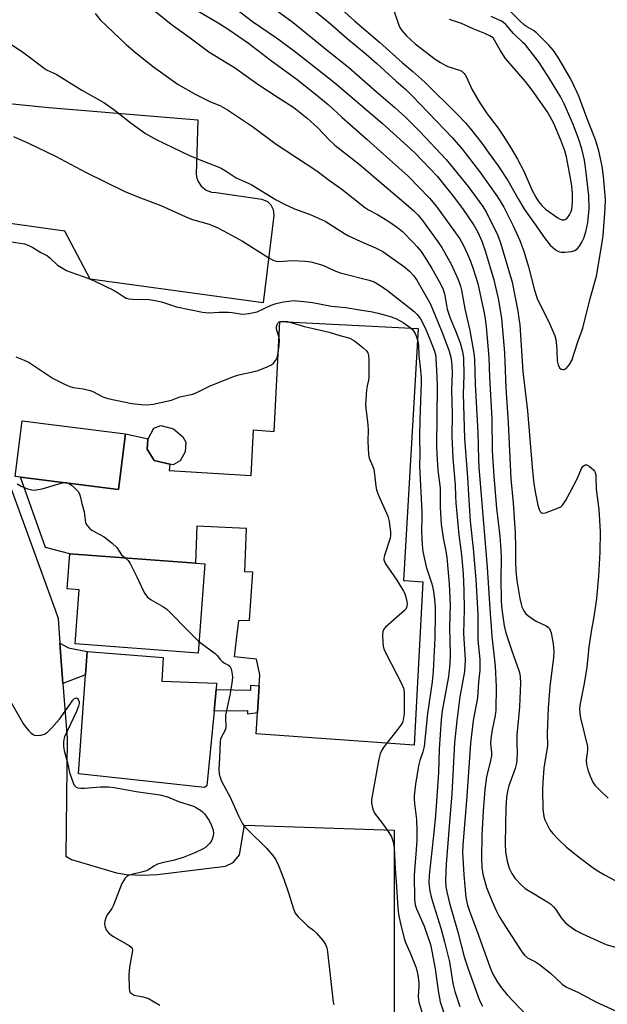
# Model space of a CAD drawing. Units: inches. Extents: x 1291766 to 1297766, y 549449 to 553449.
# Drawn here: x 1296151 to 1296335, y 549622 to 549929 of the extents above; entities that cross this region are included whole.
import ezdxf

# ---------------------------------------------------------------- set-up
doc = ezdxf.new("R2010")
doc.units = ezdxf.units.IN
doc.header["$MEASUREMENT"] = 0
for name, color, linetype in [('BLDG-Footprint', 5, 'Continuous'), ('CULTRL-Pad', 6, 'Continuous'), ('CULTRL-Smokestack', 4, 'Continuous'), ('TRANS-Non Street Sidewalk', 7, 'Continuous'), ('TRANS-Parking Lot', 4, 'Continuous'), ('Undefined', 1, 'Continuous')]:
    doc.layers.add(name, color=color, linetype=linetype)

msp = doc.modelspace()

# ---------------------------------------------------------------- linework, layer by layer
at = {"layer": 'BLDG-Footprint'}
for points, elevation in [([(1296184.43, 549799.94), (1296182.23, 549782.61), (1296151.63, 549786.5), (1296150.02, 549786.7), (1296152.22, 549804.03), (1296162.04, 549802.79)], 457.16), ([(1296209.14, 549759.4), (1296207.03, 549731.61), (1296168.73, 549734.51), (1296170.01, 549751.34), (1296166.25, 549751.62), (1296167.08, 549762.59)], 475.1)]:
    msp.add_lwpolyline(points, close=True, dxfattribs=dict(at, elevation=elevation))
at = {"layer": 'CULTRL-Pad'}
for points in [[(1296191.48, 549798.45), (1296191.34, 549798.18), (1296191.16, 549795.17), (1296193.29, 549791.7), (1296198.2, 549790.53), (1296198.01, 549788.52), (1296223.55, 549787), (1296224.25, 549801.16), (1296230.75, 549800.66), (1296232.51, 549834.97), (1296275.66, 549832.77), (1296271.06, 549754.24), (1296271.32, 549754.23), (1296277.1, 549753.78), (1296274.35, 549702.92), (1296225.14, 549706.44), (1296225.53, 549712.99), (1296226.04, 549721.36), (1296226.25, 549724.85), (1296225.19, 549729.68), (1296218.36, 549730.48), (1296219, 549735.87), (1296219.7, 549741.74), (1296223.08, 549741.86), (1296224.06, 549756.8), (1296221.55, 549756.93), (1296222.11, 549770.43), (1296206.68, 549771.17), (1296206.22, 549759.62), (1296167.08, 549762.59), (1296159.44, 549764.53), (1296151.63, 549786.5), (1296182.23, 549782.61), (1296184.43, 549799.94)], [(1296209.79, 549690.25), (1296209.06, 549689.71), (1296169.77, 549693.97), (1296171.96, 549724.79), (1296172.48, 549732.08), (1296196.17, 549730.2), (1296195.77, 549722.83), (1296212.82, 549722.24), (1296212.63, 549720.24), (1296211.99, 549713.48)]]:
    msp.add_lwpolyline(points, close=True, dxfattribs=at)
at = {"layer": 'CULTRL-Smokestack'}
msp.add_lwpolyline([(1296198.2, 549790.53), (1296193.29, 549791.7), (1296191.16, 549795.17), (1296191.34, 549798.18), (1296191.48, 549798.45), (1296193.19, 549801.72), (1296195.45, 549802.53), (1296199.41, 549801.54), (1296202.25, 549799.03), (1296203.18, 549797.35), (1296203, 549794.34), (1296201.46, 549791.57), (1296199.28, 549790.27)], close=True, dxfattribs=at)
at = {"layer": 'TRANS-Non Street Sidewalk'}
for points in [[(1296164.9, 549722.17), (1296163.96, 549734.72), (1296166.67, 549733.25), (1296172.48, 549732.08), (1296171.96, 549724.79)], [(1296226.04, 549721.36), (1296225.53, 549712.99), (1296222.51, 549712.58), (1296222.51, 549713.62), (1296211.99, 549713.48), (1296212.63, 549720.24), (1296223.51, 549720.05), (1296223.5, 549721.65)]]:
    msp.add_lwpolyline(points, close=True, dxfattribs=at)
at = {"layer": 'TRANS-Parking Lot'}
for points in [[(1296109.99, 549906.79, 0), (1296160.48, 549901.72, 0), (1296206.93, 549897.83, 0), (1296206.47, 549880.82, 0), (1296206.63, 549879.69, 0), (1296207.02, 549878.6, 0), (1296207.97, 549877.17, 0), (1296209.59, 549875.9, 0), (1296211.22, 549875.33, 0), (1296212.7, 549875.24, 0), (1296226.95, 549873.16, 0), (1296228.67, 549872.38, 0), (1296229.69, 549871.39, 0), (1296230.47, 549869.91, 0), (1296230.67, 549868.03, 0), (1296227.3, 549840.76, 0), (1296173.4, 549848.13, 0), (1296165.44, 549863.16, 0), (1296144.56, 549866.06, 0)], [(1296145.9, 549790.87, 0), (1296162.46, 549745.06, 0), (1296163.39, 549742.38, 0), (1296163.96, 549734.72, 0), (1296164.9, 549722.17, 0), (1296166.18, 549705.11, 0), (1296165.77, 549668.33, 0), (1296167.6, 549667.25, 0), (1296181.57, 549663.09, 0), (1296184.71, 549662.6, 0), (1296189.77, 549662.34, 0), (1296194.35, 549662.57, 0), (1296215.6, 549665.16, 0), (1296218.01, 549666.36, 0), (1296219.96, 549668.77, 0), (1296221.45, 549677.94, 0), (1296268.15, 549676.44, 0), (1296268.11, 549615.61, 0)]]:
    msp.add_polyline3d(points, dxfattribs=at)
at = {"layer": 'Undefined'}
for points, elevation in [([(1296250.8, 549933.18), (1296255.79, 549928.68), (1296263.61, 549922.04), (1296270.8, 549915.59), (1296273.95, 549912.93), (1296277.72, 549909.56), (1296287.85, 549899.54), (1296290.35, 549896.94), (1296291.96, 549895.04), (1296295.44, 549890.59), (1296297.5, 549887.81), (1296300.55, 549883.48), (1296303.59, 549878.94), (1296306.77, 549873.21), (1296308.77, 549869.88), (1296312.41, 549864.82), (1296315.17, 549860.78), (1296316.8, 549858.8), (1296317.61, 549858.05), (1296318.7, 549857.22), (1296319.42, 549856.85), (1296320.19, 549856.64), (1296321.37, 549856.6), (1296323.45, 549856.83), (1296324.51, 549857.15), (1296325.18, 549857.59), (1296325.91, 549858.42), (1296326.63, 549859.67), (1296327.23, 549860.99), (1296327.91, 549862.92), (1296328.53, 549865.86), (1296328.93, 549870.1), (1296328.8, 549874.29), (1296327.78, 549883.06), (1296327.43, 549885.25), (1296326.62, 549888.84), (1296325.7, 549891.71), (1296324.05, 549896.17), (1296321.12, 549902.86), (1296320.07, 549904.92), (1296316.7, 549910.47), (1296313.3, 549915.69), (1296311.32, 549918.4), (1296309.04, 549921.19), (1296308.28, 549922), (1296305.36, 549924.71), (1296302.93, 549927.54), (1296302.3, 549928.1), (1296301.58, 549928.56), (1296298.41, 549930.07)], 436), ([(1296243.64, 549931.59), (1296248.27, 549927.77), (1296253.41, 549923.27), (1296259.4, 549918.3), (1296262.73, 549915.4), (1296268.81, 549909.88), (1296271.64, 549907.42), (1296273.74, 549905.36), (1296286.22, 549892.31), (1296289.4, 549888.64), (1296294.71, 549881.78), (1296300.31, 549873.86), (1296302.29, 549870.59), (1296305.25, 549864.81), (1296307.36, 549860.22), (1296308.6, 549856.92), (1296310.06, 549851.98), (1296311.94, 549844.7), (1296312.71, 549842.14), (1296313.3, 549840.81), (1296316.37, 549834.84), (1296318.22, 549830.48), (1296318.5, 549829.33), (1296318.74, 549827.55), (1296318.87, 549826.05), (1296318.94, 549822.77), (1296319.24, 549821.43), (1296319.69, 549820.53), (1296320.25, 549820.14), (1296320.71, 549820.04), (1296321.17, 549820.05), (1296321.8, 549820.36), (1296322.33, 549820.92), (1296322.81, 549821.58), (1296323.49, 549822.84), (1296324.39, 549825.37), (1296325.38, 549828.69), (1296326.97, 549832.94), (1296329.25, 549842.17), (1296331.22, 549849.09), (1296332.93, 549858.94), (1296333.32, 549861.76), (1296333.94, 549870.16), (1296333.98, 549873.03), (1296333.41, 549880.17), (1296332.99, 549883.35), (1296331.95, 549888.14), (1296330.95, 549891.6), (1296328.23, 549898.44), (1296325.68, 549905.21), (1296325.19, 549906.33), (1296323.08, 549910.69), (1296322.11, 549912.48), (1296319.53, 549917), (1296317.83, 549919.49), (1296316.4, 549921.08), (1296312.47, 549925.01), (1296311.55, 549925.72), (1296309.39, 549926.94), (1296308.73, 549927.4), (1296307.44, 549928.6), (1296304.12, 549931.94)], 438), ([(1296268, 549931.91), (1296269.47, 549927.71), (1296269.94, 549926.65), (1296270.54, 549925.73), (1296271.97, 549924.04), (1296274.74, 549921.5), (1296280.88, 549916.79), (1296282.59, 549915.7), (1296284.1, 549914.84), (1296284.9, 549914.51), (1296288.53, 549913.36), (1296289.22, 549912.98), (1296289.98, 549912.33), (1296290.31, 549911.91), (1296290.72, 549911.15), (1296292.39, 549907.43), (1296294.68, 549903.44), (1296297.13, 549899.72), (1296300.52, 549895.23), (1296301.98, 549893.11), (1296304.52, 549889.09), (1296306.61, 549885.56), (1296308.62, 549881.83), (1296311.16, 549875.86), (1296312.28, 549873.78), (1296313.18, 549872.36), (1296314.16, 549871.09), (1296315.29, 549870), (1296319.22, 549867.29), (1296319.93, 549866.9), (1296320.53, 549866.69), (1296321.22, 549866.72), (1296321.84, 549867.03), (1296322.36, 549867.59), (1296322.8, 549868.26), (1296323.29, 549869.24), (1296323.5, 549869.92), (1296323.74, 549872.2), (1296323.79, 549875.05), (1296323.46, 549878.02), (1296321.89, 549886.28), (1296321.34, 549888.21), (1296320.09, 549891.52), (1296317.91, 549896.67), (1296316.72, 549898.99), (1296315.85, 549900.43), (1296311.16, 549907.07), (1296309.12, 549909.77), (1296302.87, 549916.95), (1296301.15, 549919.53), (1296298.98, 549923.36), (1296298, 549923.99), (1296296.44, 549924.75), (1296292.78, 549926.22), (1296289.13, 549927.85), (1296285.37, 549929.14)], 434), ([(1296150.62, 549784.34), (1296151.92, 549783.66), (1296153.82, 549782.86), (1296155.21, 549782.47), (1296156.03, 549782.45), (1296157.12, 549782.59), (1296158.45, 549782.87), (1296163.63, 549784.42), (1296165.16, 549784.78)], 458), ([(1296165.16, 549784.78), (1296165.92, 549784.8), (1296166.63, 549784.6)], 458), ([(1296166.63, 549784.6), (1296167.55, 549784.01), (1296168.63, 549783.03), (1296169.6, 549781.98), (1296170.03, 549781.27), (1296170.28, 549780.49), (1296170.78, 549778.29), (1296171.56, 549775.62), (1296171.96, 549772.31), (1296172.15, 549771.83), (1296172.46, 549771.37), (1296173.22, 549770.54), (1296173.87, 549769.98), (1296174.62, 549769.53), (1296177.75, 549767.89), (1296180.25, 549765.93), (1296181.68, 549764.53), (1296183.15, 549762.26), (1296184.31, 549761.28)], 458), ([(1296184.31, 549761.28), (1296185.19, 549760.53), (1296185.83, 549759.58), (1296187.98, 549755.34), (1296189.89, 549751.14), (1296190.46, 549750.18), (1296191.31, 549749.1), (1296192.38, 549748.19), (1296196.05, 549746.18), (1296197.25, 549745.32), (1296204.51, 549737.92), (1296207.31, 549735.27)], 458), ([(1296148.46, 549716.71), (1296152.65, 549709.46), (1296153.34, 549708.49), (1296154.31, 549707.36), (1296154.92, 549706.73), (1296155.58, 549706.22), (1296156.07, 549706.03), (1296156.61, 549705.97), (1296158.01, 549706.08), (1296159.11, 549706.37), (1296160.09, 549706.97), (1296161.32, 549708.19), (1296163.79, 549711.02), (1296167.32, 549716.04), (1296168.02, 549716.92), (1296168.54, 549717.42), (1296168.89, 549717.61), (1296169.06, 549717.64), (1296169.41, 549717.5), (1296169.69, 549717.17), (1296169.92, 549716.43), (1296169.95, 549715.88), (1296169.78, 549715.03), (1296169.11, 549713.37), (1296165.43, 549705.46), (1296165.16, 549704.72), (1296165.03, 549703.9), (1296165.1, 549702.45), (1296165.27, 549701.28), (1296166.42, 549697.01), (1296166.98, 549694.44), (1296168.06, 549691.2), (1296168.43, 549690.47), (1296168.73, 549690.1), (1296169.07, 549689.83), (1296169.54, 549689.62), (1296170.47, 549689.47), (1296171.58, 549689.5), (1296176.56, 549689.95), (1296179.14, 549689.89), (1296180.85, 549689.76), (1296187.73, 549688.49), (1296195.12, 549687.41), (1296197.48, 549686.84), (1296200.88, 549685.35), (1296205.58, 549683.9), (1296206.58, 549683.39), (1296207.75, 549682.61), (1296208.41, 549682.09), (1296208.99, 549681.49), (1296210.48, 549679.4), (1296211.25, 549677.92), (1296211.73, 549676.38), (1296211.79, 549675.43), (1296211.7, 549674.67), (1296211.4, 549673.64), (1296211.06, 549672.91), (1296210.6, 549672.23), (1296210, 549671.59), (1296209.31, 549671.03), (1296208.59, 549670.58), (1296206.04, 549669.3), (1296202.35, 549667.86), (1296199.27, 549666.95), (1296195.79, 549666.23), (1296194.38, 549665.84), (1296193.19, 549665.23), (1296191.58, 549664.06), (1296190.85, 549663.69), (1296189.79, 549663.38), (1296186.42, 549662.64), (1296185.32, 549662.28), (1296184.83, 549662.01), (1296184.29, 549661.46), (1296183.31, 549659.82), (1296180.65, 549652.99), (1296180.11, 549652.01), (1296178.73, 549650.07), (1296178.24, 549649.08), (1296177.91, 549648.05), (1296177.87, 549647.24), (1296178.08, 549646.15), (1296178.36, 549645.37), (1296178.64, 549644.92), (1296179.17, 549644.35), (1296179.99, 549643.69), (1296180.74, 549643.21), (1296185.59, 549640.44), (1296186.2, 549639.92), (1296186.44, 549639.51), (1296186.54, 549639.05), (1296186.5, 549638.25), (1296185.61, 549633.75), (1296185.39, 549631.39), (1296185.53, 549627.18), (1296185.67, 549626.34), (1296185.88, 549625.86), (1296186.43, 549625.35), (1296187.15, 549625.01), (1296189.89, 549624.48), (1296191.57, 549623.9), (1296195.13, 549621.86)], 460)]:
    msp.add_lwpolyline(points, dxfattribs=dict(at, elevation=elevation))
for points in [[(1296221.01, 549939.68, 440), (1296236.66, 549928.17, 440), (1296247.34, 549919.48, 440), (1296253.92, 549914.28, 440), (1296262.53, 549906.67, 440), (1296268.41, 549901.66, 440), (1296271.66, 549898.64, 440), (1296276.19, 549894.17, 440), (1296284.41, 549885.48, 440), (1296291.18, 549877.05, 440), (1296295.76, 549870.82, 440), (1296296.92, 549868.97, 440), (1296300.44, 549861.84, 440), (1296301.34, 549859.54, 440), (1296304.92, 549847.2, 440), (1296306.67, 549838.2, 440), (1296307.05, 549835.94, 440), (1296307.29, 549833.9, 440), (1296308.27, 549819.42, 440), (1296309.71, 549807.11, 440), (1296311.32, 549788.33, 440), (1296311.72, 549784.48, 440), (1296312.07, 549781.92, 440), (1296312.96, 549777.76, 440), (1296313.33, 549776.4, 440), (1296313.65, 549775.73, 440), (1296313.93, 549775.4, 440), (1296314.31, 549775.23, 440), (1296315.29, 549775.38, 440), (1296319.37, 549776.88, 440), (1296320.1, 549777.25, 440), (1296320.66, 549777.73, 440), (1296321.57, 549779.03, 440), (1296323.03, 549781.77, 440), (1296325.15, 549785.97, 440), (1296326.69, 549789.37, 440), (1296326.99, 549789.83, 440), (1296327.45, 549790.24, 440), (1296327.8, 549790.35, 440), (1296328.24, 549790.27, 440), (1296328.92, 549789.89, 440), (1296329.61, 549789.37, 440), (1296330.24, 549788.77, 440), (1296330.58, 549788.33, 440), (1296330.79, 549787.9, 440), (1296330.98, 549787.21, 440), (1296331.05, 549786.38, 440), (1296331.08, 549782.71, 440), (1296331.92, 549776.34, 440), (1296332.37, 549769.5, 440), (1296332.28, 549763.11, 440), (1296331.89, 549755.58, 440), (1296331.22, 549748.64, 440), (1296330.41, 549742.92, 440), (1296329.68, 549738.97, 440), (1296328.86, 549733.54, 440), (1296328.18, 549727.25, 440), (1296327.34, 549722.14, 440), (1296326.11, 549715.91, 440), (1296325.97, 549714.31, 440), (1296326.03, 549712.82, 440), (1296326.25, 549711.41, 440), (1296328.37, 549702.49, 440), (1296328.4, 549701.34, 440), (1296328.01, 549698.21, 440), (1296328.1, 549696.85, 440), (1296328.54, 549695.27, 440), (1296329.25, 549693.3, 440), (1296330.1, 549691.42, 440), (1296330.72, 549690.44, 440), (1296332.32, 549688.76, 440), (1296334.86, 549686.38, 440)], [(1296174.94, 549930.97, 448), (1296176.51, 549929.02, 448), (1296184.61, 549921.3, 448), (1296187.57, 549918.81, 448), (1296193.18, 549914.4, 448), (1296200.83, 549908.91, 448), (1296206.28, 549905.7, 448), (1296210.69, 549903.55, 448), (1296214.03, 549902.17, 448), (1296216.18, 549901.01, 448), (1296224.02, 549895.75, 448), (1296231.4, 549890.3, 448), (1296244.09, 549881.94, 448), (1296247.6, 549879.23, 448), (1296251.79, 549876.18, 448), (1296258.94, 549870.6, 448), (1296260.15, 549869.81, 448), (1296262.93, 549868.29, 448), (1296266.15, 549866.33, 448), (1296267.86, 549865.24, 448), (1296269.21, 549864.26, 448), (1296270.71, 549862.99, 448), (1296274.19, 549859.54, 448), (1296275.35, 549858.29, 448), (1296276.56, 549856.8, 448), (1296277.71, 549855.08, 448), (1296279.92, 549851.54, 448), (1296282.6, 549846.7, 448), (1296283.42, 549844.99, 448), (1296283.82, 549843.58, 448), (1296284.42, 549840.02, 448), (1296284.71, 549838.78, 448), (1296285.53, 549836.36, 448), (1296287.51, 549831.56, 448), (1296288.74, 549828.33, 448), (1296289.49, 549825.65, 448), (1296289.73, 549823.65, 448), (1296289.86, 549818.11, 448), (1296289.71, 549812.4, 448), (1296290.11, 549798.56, 448), (1296291.03, 549786.38, 448), (1296291.27, 549781.08, 448), (1296291.79, 549772.79, 448), (1296292.82, 549764.22, 448), (1296293.65, 549754.59, 448), (1296294.23, 549743.69, 448), (1296294.2, 549735.67, 448), (1296294.82, 549729.65, 448), (1296294.9, 549728.24, 448), (1296294.82, 549726.3, 448), (1296294.39, 549722.56, 448), (1296294.09, 549717.69, 448), (1296292.75, 549710.61, 448), (1296291.95, 549703.58, 448), (1296290.85, 549687.04, 448), (1296289.52, 549671.73, 448), (1296289.49, 549669.56, 448), (1296289.82, 549662.48, 448), (1296290.49, 549655.48, 448), (1296291.03, 549653, 448), (1296291.61, 549651.14, 448), (1296294.02, 549644.83, 448), (1296297.94, 549633.85, 448), (1296298.92, 549631.55, 448), (1296300.38, 549629.01, 448), (1296301.57, 549627.32, 448), (1296303.39, 549625.04, 448), (1296309.49, 549618.62, 448)], [(1296193.71, 549931.62, 446), (1296198.59, 549927.71, 446), (1296204.56, 549923.44, 446), (1296210.42, 549919.08, 446), (1296218.36, 549914.19, 446), (1296225.68, 549908.96, 446), (1296231.96, 549904.77, 446), (1296236.88, 549901.66, 446), (1296241.05, 549898.41, 446), (1296244.29, 549895.45, 446), (1296248.04, 549891.49, 446), (1296249.65, 549889.92, 446), (1296257.29, 549884.03, 446), (1296265.66, 549876.83, 446), (1296271.18, 549872.23, 446), (1296274.27, 549869.46, 446), (1296275.63, 549868.09, 446), (1296277.03, 549866.42, 446), (1296281.83, 549859.76, 446), (1296282.96, 549858.04, 446), (1296285.9, 549852.87, 446), (1296288.08, 549848.11, 446), (1296288.83, 549846.03, 446), (1296289.14, 549844.75, 446), (1296290.23, 549838.98, 446), (1296291.71, 549832.19, 446), (1296293.01, 549825.11, 446), (1296293.18, 549823.25, 446), (1296293.44, 549815.36, 446), (1296294.26, 549800.49, 446), (1296294.4, 549791.96, 446), (1296294.51, 549789.62, 446), (1296297.19, 549758.32, 446), (1296297.95, 549745.39, 446), (1296298.6, 549736.9, 446), (1296299.63, 549727.54, 446), (1296299.94, 549721.14, 446), (1296299.89, 549713.87, 446), (1296299.66, 549712.15, 446), (1296298.69, 549707.69, 446), (1296298.24, 549704.86, 446), (1296298.23, 549703.31, 446), (1296298.5, 549700.66, 446), (1296298.46, 549699.58, 446), (1296298.18, 549698.17, 446), (1296296.95, 549693.09, 446), (1296296.4, 549689.05, 446), (1296295.89, 549682.43, 446), (1296295.45, 549674.75, 446), (1296295.33, 549667.74, 446), (1296295.46, 549664.74, 446), (1296295.8, 549662.75, 446), (1296296.95, 549658.59, 446), (1296298.67, 549654.18, 446), (1296299.98, 549651.34, 446), (1296300.9, 549649.55, 446), (1296301.93, 549647.8, 446), (1296307.92, 549638.54, 446), (1296308.75, 549637.42, 446), (1296309.72, 549636.59, 446), (1296312.2, 549635.41, 446), (1296313.41, 549634.59, 446), (1296316.85, 549631.81, 446), (1296320.49, 549628.41, 446), (1296321.9, 549627.47, 446), (1296325.45, 549625.88, 446), (1296331.27, 549622.84, 446), (1296336.92, 549620.25, 446)], [(1296206.18, 549932.19, 444), (1296213.8, 549927.8, 444), (1296216.74, 549925.93, 444), (1296222.77, 549921.71, 444), (1296229.45, 549916.51, 444), (1296237.9, 549910.37, 444), (1296243.55, 549905.9, 444), (1296247.56, 549902.61, 444), (1296251.88, 549898.64, 444), (1296259.76, 549891.76, 444), (1296262.87, 549888.9, 444), (1296272.53, 549880.33, 444), (1296279.16, 549873.47, 444), (1296281.33, 549870.78, 444), (1296288.67, 549860.7, 444), (1296289.71, 549858.92, 444), (1296291.05, 549855.92, 444), (1296291.96, 549853.74, 444), (1296292.82, 549851.37, 444), (1296294.18, 549846.82, 444), (1296295.31, 549841.95, 444), (1296296.2, 549837.69, 444), (1296296.53, 549835.67, 444), (1296296.79, 549833.34, 444), (1296297.67, 549823.76, 444), (1296297.91, 549817.66, 444), (1296298.61, 549804.78, 444), (1296298.75, 549794.62, 444), (1296299.21, 549786.69, 444), (1296300.08, 549776.84, 444), (1296301.1, 549768.02, 444), (1296301.4, 549763.73, 444), (1296301.46, 549761.21, 444), (1296301.4, 549754.67, 444), (1296301.53, 549748.17, 444), (1296301.63, 549746.19, 444), (1296301.99, 549743.04, 444), (1296302.43, 549740.16, 444), (1296302.95, 549737.88, 444), (1296304.81, 549732.33, 444), (1296307.01, 549726.24, 444), (1296307.32, 549725.15, 444), (1296307.47, 549724.13, 444), (1296307.48, 549722.37, 444), (1296307.19, 549714.9, 444), (1296306.92, 549711.47, 444), (1296306.36, 549706.13, 444), (1296306.35, 549703.59, 444), (1296306.5, 549700.32, 444), (1296306.42, 549698.46, 444), (1296306.25, 549697.34, 444), (1296305.83, 549695.65, 444), (1296303.94, 549690.23, 444), (1296303.49, 549688.6, 444), (1296303.21, 549686.64, 444), (1296303.01, 549683.53, 444), (1296302.73, 549672.26, 444), (1296302.86, 549669.59, 444), (1296303.34, 549666.79, 444), (1296304.04, 549664.53, 444), (1296304.78, 549662.91, 444), (1296305.79, 549661.46, 444), (1296307.75, 549659.41, 444), (1296309.03, 549658.28, 444), (1296311.75, 549656.54, 444), (1296316.02, 549654.02, 444), (1296316.96, 549653.36, 444), (1296317.78, 549652.57, 444), (1296318.53, 549651.71, 444), (1296320.21, 549649.13, 444), (1296321.47, 549647.62, 444), (1296322.55, 549646.67, 444), (1296324.74, 549645.14, 444), (1296326.87, 549644.07, 444), (1296332.57, 549641.48, 444), (1296334.23, 549640.81, 444), (1296341.14, 549638.83, 444)], [(1296219.11, 549932.25, 442), (1296223.97, 549928.53, 442), (1296231.47, 549923.41, 442), (1296236.56, 549919.66, 442), (1296242.3, 549915.23, 442), (1296249.7, 549909.33, 442), (1296264.52, 549896.69, 442), (1296274.46, 549887.61, 442), (1296279.41, 549882.58, 442), (1296281.53, 549880.29, 442), (1296286.57, 549874.03, 442), (1296289.41, 549870.25, 442), (1296292.99, 549865.06, 442), (1296294.28, 549862.78, 442), (1296295.45, 549860.05, 442), (1296296.62, 549856.69, 442), (1296299.22, 549848, 442), (1296300.54, 549842.18, 442), (1296301.31, 549837.91, 442), (1296301.59, 549835.89, 442), (1296302.51, 549825.19, 442), (1296302.94, 549814.28, 442), (1296303.73, 549803.42, 442), (1296304.55, 549785.9, 442), (1296305.24, 549778.44, 442), (1296305.84, 549768.98, 442), (1296306, 549764.57, 442), (1296305.97, 549759.94, 442), (1296306.04, 549757.28, 442), (1296306.41, 549754.25, 442), (1296307.32, 549748.67, 442), (1296307.69, 549746.91, 442), (1296307.95, 549746.07, 442), (1296308.56, 549744.78, 442), (1296309.23, 549743.87, 442), (1296310.11, 549743.09, 442), (1296311.55, 549742.05, 442), (1296312.59, 549741.49, 442), (1296315.53, 549740.11, 442), (1296316.23, 549739.64, 442), (1296316.58, 549739.26, 442), (1296316.83, 549738.77, 442), (1296317.07, 549737.95, 442), (1296317.72, 549734.47, 442), (1296317.93, 549732.22, 442), (1296317.86, 549730.18, 442), (1296317.18, 549725.4, 442), (1296316.68, 549721.12, 442), (1296316.17, 549714.52, 442), (1296315.88, 549706.66, 442), (1296315.94, 549702.71, 442), (1296314.83, 549695.79, 442), (1296314.45, 549691.3, 442), (1296314.36, 549689.23, 442), (1296314.45, 549682.95, 442), (1296314.79, 549680.69, 442), (1296315.14, 549679.61, 442), (1296316.01, 549677.81, 442), (1296316.72, 549676.57, 442), (1296317.58, 549675.38, 442), (1296319.13, 549673.67, 442), (1296321.87, 549671.15, 442), (1296325.92, 549667.86, 442), (1296329.74, 549664.98, 442), (1296331.45, 549663.83, 442), (1296333.7, 549662.48, 442), (1296338.58, 549659.9, 442)], [(1296147.59, 549922.11, 450), (1296152.71, 549918.74, 450), (1296159.04, 549913.91, 450), (1296160.02, 549913.29, 450), (1296161.9, 549912.53, 450), (1296162.83, 549912.06, 450), (1296170.77, 549907.04, 450), (1296177.65, 549903.21, 450), (1296180.77, 549901.03, 450), (1296186.19, 549896.78, 450), (1296190.65, 549893.57, 450), (1296193.92, 549891.7, 450), (1296204.31, 549886.68, 450), (1296208.92, 549884.82, 450), (1296212.99, 549883.34, 450), (1296214.05, 549882.88, 450), (1296215.8, 549881.85, 450), (1296218.94, 549879.77, 450), (1296223.56, 549877.69, 450), (1296231.37, 549872.88, 450), (1296233.94, 549871.53, 450), (1296237.06, 549870.07, 450), (1296241.94, 549868.29, 450), (1296246.68, 549866.28, 450), (1296252.66, 549862.42, 450), (1296253.93, 549861.68, 450), (1296258.66, 549859.48, 450), (1296262.38, 549857.98, 450), (1296264.6, 549856.84, 450), (1296271.45, 549851.91, 450), (1296273.06, 549850.61, 450), (1296274.22, 549849.32, 450), (1296275.24, 549847.9, 450), (1296278.59, 549842.09, 450), (1296279.48, 549840.34, 450), (1296283.11, 549831.6, 450), (1296285.21, 549826.09, 450), (1296285.81, 549823.86, 450), (1296286.05, 549822.45, 450), (1296286.15, 549821.29, 450), (1296286.2, 549818.97, 450), (1296285.99, 549813.63, 450), (1296286.23, 549806.3, 450), (1296286.16, 549799.11, 450), (1296286.22, 549797.05, 450), (1296286.47, 549792.31, 450), (1296287.16, 549784.04, 450), (1296287.23, 549780.49, 450), (1296287.35, 549778.42, 450), (1296288.32, 549768.49, 450), (1296289.16, 549762.22, 450), (1296289.66, 549756.3, 450), (1296289.88, 549751.09, 450), (1296289.99, 549745.18, 450), (1296289.76, 549737.77, 450), (1296290.19, 549731.31, 450), (1296290.24, 549729.38, 450), (1296290.04, 549725.83, 450), (1296288.63, 549718, 450), (1296287.71, 549710.51, 450), (1296287, 549703.61, 450), (1296286.1, 549687.72, 450), (1296285.44, 549678.88, 450), (1296284.31, 549665.8, 450), (1296284.17, 549660.94, 450), (1296284.28, 549658.78, 450), (1296284.56, 549657.15, 450), (1296285.45, 549653.66, 450), (1296287.86, 549645.07, 450), (1296289.96, 549636.92, 450), (1296291.08, 549633.51, 450), (1296294.35, 549624.45, 450), (1296295.01, 549622.88, 450), (1296295.68, 549621.56, 450)], [(1296149.47, 549892.61, 452), (1296154.36, 549890.5, 452), (1296162.61, 549886.49, 452), (1296171.94, 549881.53, 452), (1296184.15, 549875.52, 452), (1296189.05, 549873.48, 452), (1296195.4, 549871.09, 452), (1296203.89, 549867.27, 452), (1296205.29, 549866.78, 452), (1296210.46, 549865.31, 452), (1296213.2, 549864.17, 452), (1296216.34, 549862.54, 452), (1296220.91, 549860.01, 452), (1296229.06, 549854.81, 452), (1296230.59, 549853.97, 452), (1296231.37, 549853.75, 452), (1296232.17, 549853.66, 452), (1296236.42, 549853.97, 452), (1296240.44, 549853.82, 452), (1296242.16, 549853.59, 452), (1296244.46, 549852.99, 452), (1296246.15, 549852.44, 452), (1296249.41, 549850.85, 452), (1296251.3, 549850.11, 452), (1296260.34, 549847.83, 452), (1296261.89, 549847.34, 452), (1296263.52, 549846.42, 452), (1296266.08, 549844.61, 452), (1296270.91, 549840.79, 452), (1296274.42, 549838.13, 452), (1296275.32, 549837.21, 452), (1296276.36, 549835.76, 452), (1296277.07, 549834.51, 452), (1296278.06, 549832.48, 452), (1296279.09, 549830.02, 452), (1296280.61, 549826.01, 452), (1296281.01, 549824.68, 452), (1296281.19, 549823.54, 452), (1296281.5, 549817.86, 452), (1296281.58, 549814.87, 452), (1296281.38, 549795.98, 452), (1296281.45, 549793.69, 452), (1296281.79, 549788.67, 452), (1296282.45, 549782.98, 452), (1296282.45, 549777.06, 452), (1296282.8, 549771.8, 452), (1296283.42, 549767.55, 452), (1296284.27, 549763.39, 452), (1296284.56, 549761.46, 452), (1296285.27, 549753.21, 452), (1296285.63, 549746.7, 452), (1296285.44, 549739.73, 452), (1296285.57, 549731.29, 452), (1296285.49, 549728.31, 452), (1296285.05, 549724.35, 452), (1296283.15, 549713.64, 452), (1296282.79, 549710.79, 452), (1296282.14, 549701.7, 452), (1296282.02, 549694.43, 452), (1296281.02, 549681.03, 452), (1296280.5, 549675.69, 452), (1296279.02, 549662.41, 452), (1296279, 549659.94, 452), (1296279.31, 549657.41, 452), (1296279.57, 549656, 452), (1296280.06, 549654.17, 452), (1296282.69, 549645.87, 452), (1296283.88, 549641.64, 452), (1296285.36, 549635.39, 452), (1296286.48, 549628.61, 452), (1296287.06, 549626.14, 452), (1296288.59, 549621.45, 452)], [(1296148.91, 549859.8, 454), (1296151.53, 549859.45, 454), (1296152.95, 549859.14, 454), (1296154.27, 549858.64, 454), (1296155.56, 549858.04, 454), (1296158.05, 549856.48, 454), (1296160.06, 549855.41, 454), (1296160.97, 549854.74, 454), (1296163.25, 549852.58, 454), (1296164.48, 549851.78, 454), (1296166.01, 549850.9, 454), (1296167.35, 549850.31, 454), (1296172.64, 549848.52, 454), (1296174.64, 549847.7, 454), (1296180.87, 549844.6, 454), (1296181.89, 549844.01, 454), (1296184.08, 549842.54, 454), (1296184.58, 549842.27, 454), (1296185.33, 549842.02, 454), (1296186.71, 549841.89, 454), (1296191.65, 549841.82, 454), (1296193.09, 549841.66, 454), (1296195.58, 549841.06, 454), (1296200.34, 549839.54, 454), (1296208.44, 549837.84, 454), (1296210.5, 549837.71, 454), (1296213.63, 549837.86, 454), (1296216.46, 549837.84, 454), (1296217.6, 549837.75, 454), (1296220.19, 549837.34, 454), (1296221.05, 549837.27, 454), (1296222.81, 549837.47, 454), (1296225.42, 549838.04, 454), (1296229.77, 549840.03, 454), (1296231.41, 549840.54, 454), (1296233.62, 549841.09, 454), (1296235.34, 549841.36, 454), (1296236.79, 549841.48, 454), (1296240.03, 549841.24, 454), (1296242.68, 549840.92, 454), (1296248.65, 549839.77, 454), (1296253.07, 549839.31, 454), (1296257.96, 549838.55, 454), (1296260.86, 549838.06, 454), (1296263.17, 549837.55, 454), (1296266.59, 549836.67, 454), (1296268.64, 549835.93, 454), (1296270.95, 549834.63, 454), (1296273.17, 549833.15, 454), (1296273.92, 549832.36, 454), (1296274.68, 549831.24, 454), (1296275.13, 549830.24, 454), (1296275.51, 549828.89, 454), (1296275.69, 549827.57, 454), (1296275.81, 549824.37, 454), (1296276.37, 549819.83, 454), (1296276.57, 549817.57, 454), (1296276.58, 549815.95, 454), (1296276.17, 549804.33, 454), (1296276.09, 549799.03, 454), (1296276.14, 549793.47, 454), (1296276.08, 549789.95, 454), (1296276.76, 549775.69, 454), (1296276.78, 549773.96, 454), (1296276.63, 549769.41, 454), (1296276.84, 549765.39, 454), (1296277.13, 549763.31, 454), (1296278.13, 549758.53, 454), (1296279.86, 549753.16, 454), (1296280.27, 549751.49, 454), (1296280.71, 549748.38, 454), (1296280.92, 549745.78, 454), (1296280.98, 549743.89, 454), (1296280.81, 549736.36, 454), (1296280.27, 549725.96, 454), (1296279.98, 549722.69, 454), (1296278.53, 549712.75, 454), (1296277.47, 549702.53, 454), (1296277.11, 549700.86, 454), (1296276.13, 549698.09, 454), (1296275.72, 549696.44, 454), (1296274.8, 549690.75, 454), (1296274.41, 549687.14, 454), (1296274.36, 549686.03, 454), (1296274.44, 549684.71, 454), (1296275.14, 549679.77, 454), (1296275.26, 549676.15, 454), (1296275.19, 549673.12, 454), (1296274.37, 549662.39, 454), (1296274.53, 549654.94, 454), (1296274.68, 549653.17, 454), (1296275.09, 549651.87, 454), (1296277.46, 549646.47, 454), (1296279.45, 549640.73, 454), (1296279.92, 549638.7, 454), (1296280.93, 549633.24, 454), (1296281.85, 549626.37, 454), (1296282.49, 549622.87, 454), (1296284.63, 549616.34, 454)], [(1296150.19, 549823.97, 456), (1296152.81, 549822.88, 456), (1296154.34, 549822.15, 456), (1296161.83, 549817.24, 456), (1296165.17, 549815.55, 456), (1296167.01, 549814.74, 456), (1296168.14, 549814.45, 456), (1296171.16, 549813.99, 456), (1296173.34, 549813.48, 456), (1296174.38, 549813.07, 456), (1296177.32, 549811.46, 456), (1296178.85, 549810.97, 456), (1296186.33, 549809.41, 456), (1296189.26, 549809.08, 456), (1296191.31, 549808.96, 456), (1296193.04, 549809.18, 456), (1296197.31, 549810.12, 456), (1296198.71, 549810.5, 456), (1296201.35, 549811.45, 456), (1296205.36, 549812.29, 456), (1296206.68, 549812.85, 456), (1296210.62, 549814.86, 456), (1296218.07, 549817.81, 456), (1296219.74, 549818.34, 456), (1296223.62, 549819.17, 456), (1296225.8, 549819.74, 456), (1296228.57, 549820.81, 456), (1296229.88, 549821.47, 456), (1296230.53, 549822.03, 456), (1296231.25, 549822.96, 456), (1296231.66, 549823.73, 456), (1296231.89, 549824.56, 456), (1296232.32, 549827.46, 456), (1296232.42, 549829.2, 456), (1296232.28, 549830.03, 456), (1296231.55, 549832.25, 456), (1296231.45, 549832.81, 456), (1296231.46, 549833.33, 456), (1296231.64, 549834.06, 456), (1296231.91, 549834.49, 456), (1296232.31, 549834.83, 456), (1296232.75, 549835.02, 456), (1296233.75, 549835.13, 456), (1296234.87, 549834.96, 456), (1296240.15, 549833.44, 456), (1296247.92, 549831.66, 456), (1296251.17, 549830.62, 456), (1296254.28, 549829.77, 456), (1296255.08, 549829.41, 456), (1296255.81, 549828.91, 456), (1296258.39, 549826.85, 456), (1296259.49, 549825.87, 456), (1296259.98, 549825.21, 456), (1296260.19, 549824.41, 456), (1296260.26, 549822.95, 456), (1296260.21, 549817.58, 456), (1296260.11, 549816.73, 456), (1296259.69, 549814.91, 456), (1296259.5, 549813.71, 456), (1296259.26, 549809.01, 456), (1296259.31, 549807.85, 456), (1296259.84, 549803.83, 456), (1296260.06, 549801.31, 456), (1296259.97, 549797.59, 456), (1296260.15, 549793.51, 456), (1296260.38, 549792.39, 456), (1296261.44, 549789.99, 456), (1296261.77, 549788.99, 456), (1296262.02, 549787.37, 456), (1296262.41, 549783.6, 456), (1296262.62, 549782.46, 456), (1296263.14, 549781.07, 456), (1296266.19, 549774.25, 456), (1296266.57, 549772.66, 456), (1296266.98, 549769.37, 456), (1296267.01, 549768.26, 456), (1296266.9, 549767.48, 456), (1296265.11, 549762.03, 456), (1296264.94, 549761.21, 456), (1296264.94, 549760.69, 456), (1296265.09, 549760.18, 456), (1296265.49, 549759.44, 456), (1296269.02, 549754.37, 456), (1296271.07, 549750.91, 456), (1296271.44, 549750.14, 456), (1296271.78, 549749.07, 456), (1296272.09, 549747.7, 456), (1296272.18, 549746.88, 456), (1296272.02, 549745.78, 456), (1296271.77, 549745.29, 456), (1296271.42, 549744.86, 456), (1296265.45, 549739.68, 456), (1296264.9, 549739.04, 456), (1296264.61, 549738.3, 456), (1296264.53, 549737.19, 456), (1296264.58, 549734.89, 456), (1296264.69, 549733.76, 456), (1296264.93, 549732.94, 456), (1296265.56, 549731.6, 456), (1296270.47, 549722.12, 456), (1296271.13, 549720.5, 456), (1296271.29, 549718.88, 456), (1296271.27, 549712.63, 456), (1296270.99, 549710.77, 456), (1296270.74, 549710.02, 456), (1296270.46, 549709.51, 456), (1296269.6, 549708.31, 456), (1296265.01, 549702.47, 456), (1296264.4, 549701.54, 456), (1296263.82, 549700.22, 456), (1296263.38, 549698.52, 456), (1296261.34, 549687.17, 456), (1296261.13, 549685.72, 456), (1296261.13, 549684.87, 456), (1296261.53, 549682.99, 456), (1296262.06, 549681.73, 456), (1296262.71, 549680.8, 456), (1296264.86, 549678.08, 456), (1296266.53, 549675.73, 456), (1296267.33, 549674.29, 456), (1296267.85, 549672.77, 456), (1296268.16, 549670.9, 456), (1296268.45, 549664.36, 456), (1296268.81, 549660.32, 456), (1296269.31, 549652.22, 456), (1296269.52, 549650.22, 456), (1296270.02, 549647.73, 456), (1296271.25, 549642.64, 456), (1296271.72, 549641.37, 456), (1296273.15, 549638.22, 456), (1296274.4, 549635.07, 456), (1296274.96, 549633.51, 456), (1296275.47, 549631.7, 456), (1296275.68, 549630.57, 456), (1296275.85, 549628.82, 456), (1296275.86, 549627.67, 456), (1296275.68, 549624.61, 456), (1296275.74, 549623.62, 456), (1296275.89, 549622.82, 456), (1296278.25, 549614.98, 456)], [(1296207.31, 549735.27, 458), (1296212.33, 549731.52, 458), (1296212.93, 549730.91, 458), (1296213.97, 549729.55, 458), (1296214.54, 549728.96, 458), (1296215.22, 549728.52, 458), (1296216.47, 549727.9, 458), (1296216.88, 549727.58, 458), (1296217.15, 549727.17, 458), (1296217.34, 549726.69, 458), (1296217.7, 549725.08, 458), (1296217.76, 549723.97, 458), (1296217.55, 549722.23, 458), (1296216.9, 549718.49, 458), (1296215.59, 549712.23, 458), (1296215.55, 549711.12, 458), (1296215.71, 549709.17, 458), (1296215.67, 549708.36, 458), (1296215.36, 549707.38, 458), (1296214.33, 549705.54, 458), (1296214.06, 549704.77, 458), (1296213.95, 549704.19, 458), (1296213.71, 549698.97, 458), (1296213.46, 549695.45, 458), (1296213.6, 549693.89, 458), (1296213.91, 549692.81, 458), (1296214.48, 549691.5, 458), (1296217.07, 549686.66, 458), (1296219.62, 549680.84, 458), (1296220.81, 549678.55, 458), (1296221.53, 549677.61, 458), (1296222.52, 549676.49, 458), (1296228.32, 549670.76, 458), (1296230.29, 549668.53, 458), (1296231.24, 549667.14, 458), (1296232.06, 549665.4, 458), (1296233.74, 549661.1, 458), (1296235.36, 549656.53, 458), (1296236.79, 549651.86, 458), (1296237.33, 549650.56, 458), (1296238.23, 549649.44, 458), (1296240.29, 549647.38, 458), (1296241.16, 549646.62, 458), (1296243.16, 549645.12, 458), (1296243.98, 549644.36, 458), (1296246, 549641.95, 458), (1296246.79, 549640.78, 458), (1296247.18, 549639.69, 458), (1296247.38, 549638.53, 458), (1296249.12, 549622.85, 458), (1296249.31, 549622, 458)]]:
    msp.add_polyline3d(points, dxfattribs=at)

doc.saveas('drawing.dxf')
